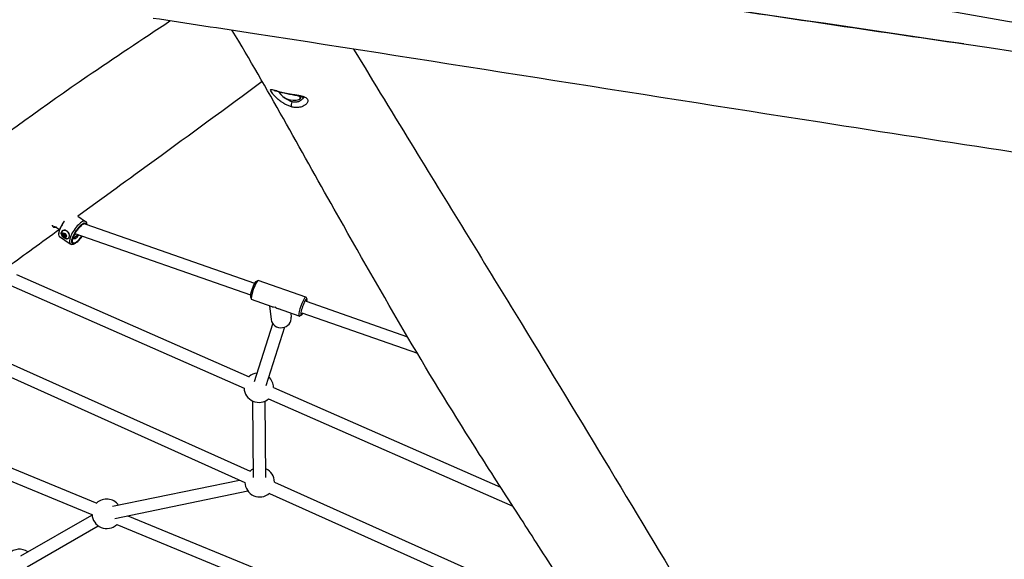
# Model space of a CAD drawing. Units: millimetres. Extents: x -6075 to 3312, y 6242 to 13282.
# Drawn here: x -3406 to -2138, y 8949 to 9644 of the extents above; entities that cross this region are included whole.
import ezdxf

# ---------------------------------------------------------------- set-up
doc = ezdxf.new("R2010")
doc.units = ezdxf.units.MM
doc.layers.add('SW_Toestellen', color=2, linetype='Continuous')

msp = doc.modelspace()

# ---------------------------------------------------------------- linework, layer by layer
at = {"layer": 'SW_Toestellen'}
for p, q in [((-3044.9, 9542.8), (-3043.9, 9545.4)), ((-3331.5, 9391.1), (-3321.6, 9384.5)), ((-3364.2, 9378.8), (-3363.8, 9378.6)), ((-3362.7, 9378.3), (-3359.2, 9377)), ((-3360.1, 9377.3), (-3355.1, 9373.9)), ((-3350.6, 9372.6), (-3350.8, 9372.5)), ((-3321.1, 9380.8), (-3103.9, 9304.7)), ((-3356.3, 9367.4), (-3356.3, 9367.1)), ((-3355.1, 9364.9), (-3341.3, 9355.5)), ((-3350.5, 9367.5), (-3349.6, 9368.1)), ((-3350.5, 9366.5), (-3349.7, 9367.1)), ((-3349.8, 9365.3), (-3349.2, 9365.8)), ((-3348.3, 9368.1), (-3349.5, 9367.3)), ((-3349.1, 9368.1), (-3348.8, 9368.3)), ((-3349, 9368.2), (-3348.9, 9368.3)), ((-3349, 9364.8), (-3347.7, 9365.6)), ((-3347.3, 9366.4), (-3348.4, 9365.7)), ((-3347.7, 9365.4), (-3347.1, 9365.8)), ((-3347.4, 9365.5), (-3347.2, 9365.6)), ((-3343.8, 9362.7), (-3344, 9362.6)), ((-3335.4, 9368.8), (-3109.2, 9289.6)), ((-3410.6, 9316), (-3110.9, 9184.3)), ((-3102, 9307.1), (-3099.6, 9308.3)), ((-3037.8, 9286.9), (-3099.1, 9308.4)), ((-3417.8, 9301.7), (-3117.4, 9169.7)), ((-3109.2, 9286.7), (-3108, 9284.2)), ((-3081.1, 9274.5), (-3107.7, 9283.8)), ((-3036.3, 9284.1), (-3037.5, 9286.6)), ((-3084.7, 9275.8), (-3082.5, 9257.9)), ((-3046.4, 9262.4), (-3073, 9271.7)), ((-3037.6, 9281.6), (-2906.9, 9235.8)), ((-3057.3, 9266.2), (-3056.7, 9261.1)), ((-3043.5, 9263.7), (-3045.9, 9262.4)), ((-3042.9, 9266.4), (-2894.3, 9214.5)), ((-3104.2, 9178), (-3080.3, 9252.5)), ((-3089, 9173.1), (-3064.8, 9248.4)), ((-3512, 9243.3), (-3109.7, 9062.6)), ((-3519.1, 9228.9), (-3116.3, 9048)), ((-3079.4, 9170.5), (-2787.1, 9042)), ((-3636.9, 9157.3), (-3307.2, 9021.5)), ((-3085.8, 9155.8), (-2771.4, 9017.6)), ((-3644.2, 9143), (-3313.3, 9006.8)), ((-3105.4, 9054.4), (-3106.2, 9152.8)), ((-3089.4, 9054.5), (-3090.2, 9152.9)), ((-3287, 9017.3), (-3123.2, 9051.1)), ((-3078.3, 9048.5), (-2678, 8868.7)), ((-3283.8, 9001.6), (-3112.6, 9037)), ((-3084.9, 9033.9), (-2671.2, 8848.1)), ((-3404.8, 8953.3), (-3313.3, 9005.9)), ((-3267.1, 9005), (-2968.9, 8882.3)), ((-3396.8, 8939.4), (-3305.3, 8992.1)), ((-3281.4, 8993.6), (-2975, 8867.5))]:
    msp.add_line(p, q, dxfattribs=at)
for centre, radius, start, end in [((-3053.2, 9563.7), 23.2, 213.6495, 285.9321), ((-3098.4, 9170.1), 19, 97.0652, 131.3734), ((-3098.4, 9170.1), 19, 1.0826, 47.263), ((-3098.4, 9170.1), 19, 181.1755, 311.4663), ((-3097.3, 9048.3), 19, 115.4038, 130.9109), ((-3097.3, 9048.3), 19, 0.4779, 65.6017), ((-3097.3, 9048.3), 19, 180.713, 311.146), ((-3294.3, 9007.6), 19, 36.5704, 132.7758), ((-3294.3, 9007.6), 19, 182.4807, 312.7272), ((-3406.9, 8942.9), 19, 54.7945, 134.2254)]:
    msp.add_arc(centre, radius, start, end, dxfattribs=at)
for centre, major_axis, ratio, start_param, end_param in [((-3059, 9548), (-14.1, 5.2), 0.327684, 0.264934, 0.421762), ((-3054.8, 9536.6), (-1.29, -4.83), 0.332415, 4.367423, 5.94829), ((-3059, 9548), (14.1, -5.2), 0.327684, 5.861423, 6.83628), ((-3345.5, 9379.5), (-9.7, -14.3), 0.340744, 4.571591, 5.912308), ((-3345.3, 9379.4), (-9.8, -14.5), 0.340744, 4.562113, 6.283185), ((-3331.5, 9370), (9.8, 14.5), 0.340744, 0, 3.141593), ((-3361.6, 9386.4), (-2.68, -7.65), 0.177426, 5.897954, 6.283185), ((-3347.4, 9367.6), (-3.53, 5.15), 0.709648, 0.04325, 1.03906), ((-3347.4, 9367.6), (-3.39, 4.95), 0.709648, 4.439403, 6.77164), ((-3329.9, 9368.9), (8.7, 12.8), 0.340744, 6.00872, 10.955993), ((-3329.9, 9368.9), (8.1, 11.9), 0.340744, 6.264674, 10.94589), ((-3349, 9366.5), (-1.27, 1.86), 0.709648, 0.323628, 1.303514), ((-3350, 9367.6), (-0.427, 0.622), 0.709648, 0.171751, 0.640573), ((-3350, 9366), (-0.427, 0.622), 0.709648, 0.986568, 1.45539), ((-3350, 9367.6), (-0.427, 0.622), 0.709648, 5.986114, 6.454936), ((-3350, 9366), (-0.427, 0.622), 0.709648, 1.45539, 1.924213), ((-3349, 9366.5), (-1.27, 1.86), 0.709648, 5.366329, 6.30306), ((-3349, 9366.5), (-1.27, 1.86), 0.709648, 1.607267, 2.587153), ((-3348.6, 9367.8), (0.336, -0.49), 0.709648, 2.09721, 2.601103), ((-3348.5, 9365), (-0.427, 0.622), 0.709648, 2.270208, 2.73903), ((-3348.6, 9367.8), (0.336, -0.49), 0.709648, 1.593317, 2.09721), ((-3349, 9366.5), (1.27, -1.86), 0.709648, 1.032953, 1.969684), ((-3348.5, 9365), (0.427, -0.622), 0.709648, 5.880622, 6.349445), ((-3349, 9366.5), (1.27, -1.86), 0.709648, 6.032499, 7.012385), ((-3347.7, 9366.1), (0.427, -0.622), 0.709648, 0.881077, 1.349899), ((-3347.7, 9366.1), (0.427, -0.622), 0.709648, 0.412254, 0.881077), ((-3347.4, 9367.6), (3.53, -5.15), 0.709648, 5.748711, 6.23284), ((-3347.4, 9367.6), (3.39, -4.95), 0.709648, 5.79473, 6.526465), ((-3331.9, 9370.3), (-5.64, -8.32), 0.340744, 6.145884, 7.679908), ((-3333, 9371.1), (-5.15, -7.59), 0.340744, 0.171568, 1.32673), ((-3335, 9372.4), (-4.77, -7.03), 0.340744, 0.790034, 1.219825), ((-3103.4, 9296.1), (-4.3, -12.3), 0.177426, 3.141593, 6.283185), ((-3105.3, 9296.8), (-3.6, -10.4), 0.177426, 3.32287, 6.101908), ((-3042.1, 9274.6), (-4.3, -12.3), 0.177426, 2.960315, 6.464463), ((-3040.3, 9274), (-3.6, -10.4), 0.177426, 2.385136, 7.039642), ((-3072.8, 9285.4), (-11.1, -9), 0.620043, 0.368054, 0.713528), ((-3072.8, 9285.4), (-10.1, 12.5), 0.718433, 1.93885, 2.284324), ((-3069.6, 9259.5), (12.9, 1.6), 0.925987, 3.141593, 6.283185)]:
    msp.add_ellipse(centre, major_axis=major_axis, ratio=ratio, start_param=start_param, end_param=end_param, dxfattribs=at)
for centre, major_axis in [((-3349, 9366.5), (1.87, -2.73)), ((-3348.9, 9366.5), (0.566, -0.825)), ((-3349, 9366.5), (-0.141, 0.206))]:
    msp.add_ellipse(centre, major_axis=major_axis, ratio=0.709648, dxfattribs=at)
for points, knots in [([(263.6, 9286.5), (72.8, 9321.8), (-117.2, 9356.5), (-524.8, 9430.1), (-742, 9468.8), (-1173.2, 9544.4), (-1387.2, 9581.3), (-1811.3, 9653.4), (-2021.4, 9688.5), (-2402.6, 9751.2), (-2574.4, 9779), (-2744.5, 9806.1)], [4.5872073, 4.5872073, 4.5872073, 4.5872073, 4.6329886, 4.6329886, 4.6859222, 4.6859222, 4.7388558, 4.7388558, 4.7917895, 4.7917895, 4.8359273, 4.8359273, 4.8359273, 4.8359273]), ([(-2783, 9767.9), (-2646.9, 9745.7), (-2509.6, 9722.8), (-2139.8, 9660.3), (-1905.5, 9619.4), (-1432, 9534.6), (-1192.9, 9490.6), (-883.8, 9432.2), (-815.6, 9419.2), (-747.2, 9406.1)], [1.4368403, 1.4368403, 1.4368403, 1.4368403, 1.4750003, 1.4750003, 1.5388643, 1.5388643, 1.6027283, 1.6027283, 1.6207735, 1.6207735, 1.6207735, 1.6207735]), ([(-2797.1, 9753.9), (-2657.2, 9731.2), (-2516.1, 9707.7), (-2142.5, 9644.5), (-1908.3, 9603.7), (-1483.5, 9527.5), (-1293.9, 9492.8), (-1103, 9457.2)], [1.4357712, 1.4357712, 1.4357712, 1.4357712, 1.4750003, 1.4750003, 1.5388643, 1.5388643, 1.5896252, 1.5896252, 1.5896252, 1.5896252]), ([(-3017.4, 9736.2), (-2998.8, 9733.4), (-2980.1, 9730.6), (-2821.8, 9706.8), (-2682.1, 9685.9), (-2425.1, 9647.7), (-2307.8, 9630.4), (-1840.1, 9561.7), (-1490.4, 9512.2), (-943.5, 9434.5), (-745.5, 9405.9), (-405.1, 9356.7), (-262.8, 9336), (77.4, 9287.1), (275.1, 9259), (580.8, 9212.4), (688.2, 9195.9), (844.5, 9171.9), (893.4, 9164.3), (942.4, 9156.8)], [20.469345, 20.469345, 20.469345, 20.469345, 26.215578, 26.215578, 69.331715, 69.331715, 105.51521, 105.51521, 213.635345, 213.635345, 274.898817, 274.898817, 318.915295, 318.915295, 380.235878, 380.235878, 413.468603, 413.468603, 428.617881, 428.617881, 428.617881, 428.617881]), ([(-4110.3, 9021.1), (-4092, 9033.8), (-4073.6, 9046.5), (-4002, 9095.1), (-3948.1, 9130.8), (-3814.9, 9218.2), (-3733.5, 9269.5), (-3608.4, 9358.1), (-3572.8, 9385.3), (-3517.3, 9427.4), (-3497.3, 9442.6), (-3426.5, 9495.9), (-3374.4, 9534), (-3284.4, 9595.4), (-3248.7, 9619.2), (-3212.9, 9642.8)], [70.525074, 70.525074, 70.525074, 70.525074, 86.933641, 86.933641, 133.772281, 133.772281, 202.430739, 202.430739, 237.39682, 237.39682, 257.289737, 257.289737, 307.624701, 307.624701, 339.919662, 339.919662, 339.919662, 339.919662]), ([(1026.1, 8989.1), (993.9, 8994.7), (961.6, 9000.3), (852, 9019), (774.4, 9031.7), (624.9, 9054.9), (553.1, 9065.5), (399.5, 9087.9), (317.7, 9099.6), (162.8, 9122.2), (89.6, 9133), (-105.9, 9161.7), (-228.3, 9179.6), (-532.7, 9224), (-714.8, 9250.9), (-1038.8, 9302.2), (-1181, 9325.5), (-1508.1, 9378.7), (-1693.2, 9407.7), (-2044.5, 9460.9), (-2210.2, 9486.3), (-2618.7, 9550), (-2861.6, 9588.9), (-3147.5, 9632.9), (-3191.1, 9639.5), (-3234.6, 9646.1)], [0, 0, 0, 0, 10.000223, 10.000223, 33.890189, 33.890189, 55.848269, 55.848269, 81.038797, 81.038797, 103.718119, 103.718119, 141.644134, 141.644134, 197.895645, 197.895645, 242.077365, 242.077365, 299.467968, 299.467968, 350.685894, 350.685894, 425.728322, 425.728322, 439.225446, 439.225446, 439.225446, 439.225446]), ([(-2292.6, 8180), (-2306.1, 8202.8), (-2319.4, 8225.8), (-2367, 8308.7), (-2400.9, 8369.4), (-2477.8, 8508.1), (-2520.3, 8585.6), (-2610.4, 8747.8), (-2662.2, 8846.3), (-2733, 8958.2), (-2748.6, 8982.3), (-2780.9, 9032.4), (-2797.6, 9058.2), (-2845.5, 9133.6), (-2876.5, 9183.9), (-2938.5, 9289.7), (-2970.1, 9344.9), (-3045.6, 9478.7), (-3088, 9556.1), (-3132.6, 9630.6)], [73.342328, 73.342328, 73.342328, 73.342328, 90.302916, 90.302916, 134.165469, 134.165469, 191.154244, 191.154244, 252.854165, 252.854165, 271.122216, 271.122216, 291.229343, 291.229343, 329.517169, 329.517169, 370.692691, 370.692691, 429.356989, 429.356989, 429.356989, 429.356989]), ([(-2976.4, 9606.4), (-2950.3, 9563.5), (-2923.9, 9520.2), (-2851.7, 9402.1), (-2806.1, 9327.9), (-2684.6, 9128.9), (-2608.3, 9002), (-2479.1, 8787.3), (-2426.2, 8699.2), (-2344.1, 8563), (-2312.6, 8511.3), (-2243.6, 8398.2), (-2206.1, 8337), (-2168.6, 8275.5)], [53.433897, 53.433897, 53.433897, 53.433897, 85.067753, 85.067753, 139.721124, 139.721124, 231.438608, 231.438608, 297.586196, 297.586196, 338.049175, 338.049175, 385.01749, 385.01749, 385.01749, 385.01749]), ([(-3094, 9564.6), (-3140.4, 9530.4), (-3186.6, 9496.6), (-3265.8, 9438.8), (-3298.6, 9415), (-3331.5, 9391.1)], [75.363929, 75.363929, 75.363929, 75.363929, 118.871716, 118.871716, 149.413502, 149.413502, 149.413502, 149.413502]), ([(-3056.5, 9532.1), (-3055.8, 9531.9), (-3055.1, 9531.8), (-3052.6, 9531.3), (-3050.8, 9531.2), (-3046.9, 9531.3), (-3044.9, 9531.6), (-3041.9, 9532.7), (-3040.8, 9533.2), (-3039.5, 9534), (-3039.1, 9534.3), (-3037.6, 9535.4), (-3036.7, 9536.3), (-3035.5, 9538.4), (-3035.2, 9539.5), (-3035.4, 9541.5), (-3036, 9542.5), (-3037.5, 9543.9), (-3038.2, 9544.3), (-3039.9, 9545.1), (-3040.9, 9545.4), (-3043.3, 9546.1), (-3044.8, 9546.5), (-3047.9, 9547.1), (-3049.5, 9547.3), (-3052.7, 9547.9), (-3054.4, 9548.1), (-3059, 9548.9), (-3062, 9549.5), (-3067.6, 9550.7), (-3070.3, 9551.4), (-3074.9, 9552.6), (-3077, 9553.3), (-3079.7, 9554), (-3080.7, 9554.3), (-3082.1, 9554.5), (-3082.6, 9554.5), (-3083.3, 9554.1), (-3083.3, 9553.6), (-3082.7, 9552.1), (-3082.1, 9551.1), (-3080.4, 9548.8), (-3079.3, 9547.4), (-3076.9, 9544.8), (-3075.7, 9543.7), (-3073.1, 9541.3), (-3071.7, 9540.2), (-3069.3, 9538.4), (-3068.3, 9537.7), (-3066.5, 9536.5), (-3065.8, 9536.1), (-3063.6, 9534.9), (-3062.2, 9534.2), (-3059.4, 9533), (-3057.9, 9532.5), (-3056.5, 9532.1)], [0, 0, 0, 0, 0.168654, 0.168654, 0.586722, 0.586722, 1.124338, 1.124338, 1.483528, 1.483528, 1.626939, 1.626939, 2.110095, 2.110095, 2.621477, 2.621477, 3.175186, 3.175186, 3.499382, 3.499382, 3.823578, 3.823578, 4.240055, 4.240055, 4.608536, 4.608536, 4.977021, 4.977021, 5.608676, 5.608676, 6.231977, 6.231977, 6.881881, 6.881881, 7.337162, 7.337162, 7.795471, 7.795471, 8.390667, 8.390667, 8.923185, 8.923185, 9.463849, 9.463849, 9.875633, 9.875633, 10.296397, 10.296397, 10.554719, 10.554719, 10.755448, 10.755448, 11.089983, 11.089983, 11.424523, 11.424523, 11.424523, 11.424523]), ([(-3078.8, 9553.2), (-3078.8, 9553.2), (-3078.8, 9553.2), (-3078.7, 9553.2), (-3078.4, 9553.2), (-3077.5, 9553), (-3076.8, 9552.8), (-3074.8, 9552.3), (-3073.3, 9551.9), (-3069.9, 9551), (-3067.9, 9550.5), (-3063.6, 9549.5), (-3061.3, 9549), (-3056.7, 9548.1), (-3054.4, 9547.7), (-3050, 9546.9), (-3048, 9546.5), (-3044.8, 9545.7), (-3043.5, 9545.3), (-3042, 9544.6), (-3041.5, 9544.3), (-3041.1, 9544), (-3041, 9543.9), (-3041, 9543.9)], [-7.387109, -7.387109, -7.387109, -7.387109, -7.308091, -7.308091, -7.074111, -7.074111, -6.714935, -6.714935, -6.234112, -6.234112, -5.708886, -5.708886, -5.184573, -5.184573, -4.640533, -4.640533, -4.081566, -4.081566, -3.59797, -3.59797, -3.237703, -3.237703, -2.97095, -2.97095, -2.97095, -2.97095]), ([(-3055.8, 9538.6), (-3056.9, 9538.9), (-3057.9, 9539.2), (-3059.9, 9540.2), (-3060.9, 9540.7), (-3062.4, 9541.7), (-3063, 9542), (-3064.2, 9543), (-3064.9, 9543.5), (-3065.7, 9544.1), (-3065.7, 9544.2), (-3065.8, 9544.2)], [-11.424523, -11.424523, -11.424523, -11.424523, -11.089983, -11.089983, -10.755448, -10.755448, -10.554719, -10.554719, -10.296397, -10.296397, -10.277423, -10.277423, -10.277423, -10.277423]), ([(-3041.2, 9544.1), (-3041.3, 9543.9), (-3041.4, 9543.7), (-3041.9, 9542.7), (-3042.5, 9541.9), (-3043.6, 9540.9), (-3043.8, 9540.7), (-3044.8, 9540), (-3045.5, 9539.5), (-3047.7, 9538.5), (-3049.1, 9538.2), (-3051.8, 9538), (-3053, 9538), (-3054.8, 9538.3), (-3055.3, 9538.4), (-3055.8, 9538.6)], [-2.200916, -2.200916, -2.200916, -2.200916, -2.110095, -2.110095, -1.626939, -1.626939, -1.483528, -1.483528, -1.124338, -1.124338, -0.586722, -0.586722, -0.168654, -0.168654, 0, 0, 0, 0]), ([(-3319.7, 9380.3), (-3319.7, 9380.8), (-3319.8, 9381.3), (-3320, 9382.3), (-3320.2, 9382.8), (-3320.8, 9383.7), (-3321.2, 9384.2), (-3321.6, 9384.5)], [5.1153073, 5.1153073, 5.1153073, 5.1153073, 5.2570179, 5.2570179, 5.4114002, 5.4114002, 5.5677683, 5.5677683, 5.5677683, 5.5677683]), ([(-3355.1, 9374), (-3366.6, 9365.7), (-3378, 9357.3), (-3400.1, 9341.3), (-3410.8, 9333.6), (-3421.4, 9325.9)], [156.680323, 156.680323, 156.680323, 156.680323, 167.248427, 167.248427, 176.99966, 176.99966, 176.99966, 176.99966]), ([(-3359.4, 9376.9), (-3360.9, 9376.2), (-3362.2, 9376.2), (-3363, 9376.9), (-3363.5, 9377.3), (-3363.8, 9378.1), (-3363.9, 9379.1)], [4.84212, 4.84212, 4.84212, 4.84212, 5.479397, 5.479397, 5.479397, 5.907686, 5.907686, 5.907686, 5.907686]), ([(-3351.8, 9366.2), (-3351.9, 9366.3), (-3352, 9366.4), (-3352.4, 9367.1), (-3352.7, 9367.9), (-3352.9, 9369.3), (-3352.9, 9370), (-3352.5, 9371.1), (-3352.2, 9371.7), (-3351.2, 9372.6), (-3350.6, 9372.9), (-3349.5, 9373.2), (-3349, 9373.3), (-3348.5, 9373.3)], [0.435267, 0.435267, 0.435267, 0.435267, 0.475586, 0.475586, 0.713231, 0.713231, 0.950876, 0.950876, 1.188521, 1.188521, 1.426165, 1.426165, 1.582099, 1.582099, 1.582099, 1.582099]), ([(-3348.5, 9373.3), (-3348.3, 9373.3), (-3348.1, 9373.2), (-3347.2, 9373), (-3346.4, 9372.6), (-3345.8, 9372.2), (-3345.2, 9371.8), (-3344.5, 9371.2), (-3343.9, 9370.3), (-3343.7, 9370.1), (-3343.6, 9370)], [-0.3097802, -0.3097802, -0.3097802, -0.3097802, -0.2444345, -0.2444345, 0, 0, 0, 0.2444345, 0.2444345, 0.3097802, 0.3097802, 0.3097802, 0.3097802]), ([(-3326.5, 9378.8), (-3326.6, 9378.8), (-3326.6, 9378.8), (-3326.8, 9378.7), (-3327, 9378.6), (-3327.7, 9378.2), (-3328.1, 9377.9), (-3329.1, 9377), (-3329.7, 9376.4), (-3331, 9375), (-3331.7, 9374.2), (-3333.1, 9372.4), (-3333.8, 9371.4), (-3335.1, 9369.4), (-3335.7, 9368.3), (-3336.6, 9366.4), (-3337, 9365.5), (-3337.5, 9364), (-3337.7, 9363.4), (-3337.8, 9362.5), (-3337.8, 9362.3), (-3337.8, 9362.1), (-3337.8, 9362.1), (-3337.8, 9362.1)], [6.016837, 6.016837, 6.016837, 6.016837, 6.069348, 6.069348, 6.239371, 6.239371, 6.447516, 6.447516, 6.692844, 6.692844, 6.964009, 6.964009, 7.247785, 7.247785, 7.532817, 7.532817, 7.807436, 7.807436, 8.055844, 8.055844, 8.260101, 8.260101, 8.323749, 8.323749, 8.323749, 8.323749]), ([(-3346, 9362.1), (-3346.7, 9362.1), (-3347.3, 9362.2), (-3348.5, 9362.7), (-3349.1, 9363), (-3350.1, 9363.7), (-3350.6, 9364.2), (-3351.4, 9365.3), (-3351.7, 9365.9), (-3352.2, 9367.3), (-3352.4, 9368), (-3352.3, 9369.5), (-3352.2, 9370.1), (-3352, 9370.8)], [2.011351, 2.011351, 2.011351, 2.011351, 2.288037, 2.288037, 2.62281, 2.62281, 3.026963, 3.026963, 3.4599, 3.4599, 3.880781, 3.880781, 4.176034, 4.176034, 4.176034, 4.176034]), ([(-3350.5, 9367.5), (-3350.5, 9367.5), (-3350.5, 9367.5), (-3350.6, 9367.7), (-3350.6, 9367.8), (-3350.6, 9367.9), (-3350.6, 9367.9), (-3350.6, 9367.9)], [0.0680812, 0.0680812, 0.0680812, 0.0680812, 0.07701443, 0.07701443, 0.11533898, 0.11533898, 0.11906664, 0.11906664, 0.11906664, 0.11906664]), ([(-3350.6, 9366.1), (-3350.6, 9366.1), (-3350.6, 9366.1), (-3350.6, 9366.2), (-3350.6, 9366.4), (-3350.5, 9366.5), (-3350.5, 9366.5), (-3350.5, 9366.5)], [0.18826043, 0.18826043, 0.18826043, 0.18826043, 0.19198809, 0.19198809, 0.23031264, 0.23031264, 0.23924587, 0.23924587, 0.23924587, 0.23924587]), ([(-3350.5, 9368.2), (-3350.5, 9368.2), (-3350.5, 9368.2), (-3350.5, 9368.2), (-3350.5, 9368.2), (-3350.5, 9368.2), (-3350.5, 9368.2), (-3350.5, 9368.2), (-3350.5, 9368.2), (-3350.5, 9368.2), (-3350.5, 9368.2), (-3350.5, 9368.2), (-3350.5, 9368.2), (-3350.5, 9368.2), (-3350.5, 9368.2), (-3350.5, 9368.2), (-3350.5, 9368.2), (-3350.5, 9368.2), (-3350.5, 9368.2), (-3350.5, 9368.2), (-3350.4, 9368.2), (-3350.4, 9368.2), (-3350.4, 9368.3), (-3350.4, 9368.3), (-3350.4, 9368.3), (-3350.4, 9368.3)], [1.1325491, 1.1325491, 1.1325491, 1.1325491, 1.13255425, 1.13255425, 1.1325594, 1.1325594, 1.13258882, 1.13258882, 1.13273933, 1.13273933, 1.13288985, 1.13288985, 1.13342571, 1.13342571, 1.13396158, 1.13396158, 1.13503331, 1.13503331, 1.13717677, 1.13717677, 1.1455219, 1.1455219, 1.15386702, 1.15386702, 1.15860511, 1.15860511, 1.15860511, 1.15860511]), ([(-3350.4, 9368.3), (-3350.4, 9368.3), (-3350.4, 9368.3), (-3350.4, 9368.3), (-3350.4, 9368.3), (-3350.4, 9368.2), (-3350.5, 9368.2), (-3350.5, 9368.2), (-3350.5, 9368.2), (-3350.5, 9368.2), (-3350.5, 9368.2), (-3350.5, 9368.2), (-3350.5, 9368.2), (-3350.5, 9368.2), (-3350.5, 9368.2), (-3350.5, 9368.2), (-3350.5, 9368.2), (-3350.5, 9368.2), (-3350.5, 9368.2), (-3350.5, 9368.2), (-3350.5, 9368.2), (-3350.5, 9368.2), (-3350.5, 9368.2), (-3350.5, 9368.2), (-3350.5, 9368.2), (-3350.5, 9368.2)], [1.10906641, 1.10906641, 1.10906641, 1.10906641, 1.11123117, 1.11123117, 1.11957629, 1.11957629, 1.12792142, 1.12792142, 1.13006488, 1.13006488, 1.13113661, 1.13113661, 1.13167248, 1.13167248, 1.13220834, 1.13220834, 1.13235886, 1.13235886, 1.13250937, 1.13250937, 1.13253879, 1.13253879, 1.13254394, 1.13254394, 1.1325491, 1.1325491, 1.1325491, 1.1325491]), ([(-3350.5, 9366.5), (-3350.5, 9366.5), (-3350.4, 9366.6), (-3350.4, 9366.6), (-3350.3, 9366.7), (-3350.3, 9366.8), (-3350.3, 9366.9), (-3350.3, 9367), (-3350.3, 9367.1), (-3350.3, 9367.2), (-3350.4, 9367.3), (-3350.5, 9367.4), (-3350.5, 9367.5), (-3350.5, 9367.5)], [0.030175, 0.030175, 0.030175, 0.030175, 0.0454092, 0.0454092, 0.067855, 0.067855, 0.0903008, 0.0903008, 0.1127466, 0.1127466, 0.1351924, 0.1351924, 0.1504267, 0.1504267, 0.1504267, 0.1504267]), ([(-3349.7, 9366.4), (-3349.7, 9366.4), (-3349.7, 9366.4), (-3349.8, 9366.3), (-3349.9, 9366.2), (-3350.1, 9366), (-3350.2, 9366), (-3350.3, 9365.9), (-3350.3, 9365.9), (-3350.4, 9365.9), (-3350.4, 9365.8), (-3350.4, 9365.8), (-3350.4, 9365.8), (-3350.5, 9365.8), (-3350.5, 9365.8), (-3350.5, 9365.8), (-3350.5, 9365.8), (-3350.5, 9365.8), (-3350.5, 9365.8), (-3350.5, 9365.8), (-3350.5, 9365.8), (-3350.5, 9365.8), (-3350.5, 9365.8), (-3350.5, 9365.8), (-3350.5, 9365.8), (-3350.5, 9365.8), (-3350.5, 9365.8), (-3350.5, 9365.8), (-3350.5, 9365.8), (-3350.5, 9365.8), (-3350.5, 9365.8), (-3350.5, 9365.8)], [0.9940182, 0.9940182, 0.9940182, 0.9940182, 0.9948379, 0.9948379, 1.0611604, 1.0611604, 1.0945409, 1.0945409, 1.1112312, 1.1112312, 1.1195763, 1.1195763, 1.1279214, 1.1279214, 1.1300649, 1.1300649, 1.1311366, 1.1311366, 1.1316725, 1.1316725, 1.1322083, 1.1322083, 1.1323589, 1.1323589, 1.1325094, 1.1325094, 1.1325388, 1.1325388, 1.1325439, 1.1325439, 1.1325491, 1.1325491, 1.1325491, 1.1325491]), ([(-3350.5, 9365.8), (-3350.5, 9365.8), (-3350.5, 9365.8), (-3350.5, 9365.8), (-3350.5, 9365.8), (-3350.5, 9365.8), (-3350.5, 9365.8), (-3350.5, 9365.8), (-3350.5, 9365.8), (-3350.5, 9365.8), (-3350.5, 9365.8), (-3350.5, 9365.8), (-3350.5, 9365.8), (-3350.5, 9365.8), (-3350.5, 9365.8), (-3350.5, 9365.8), (-3350.5, 9365.8), (-3350.5, 9365.8), (-3350.5, 9365.8), (-3350.4, 9365.8), (-3350.4, 9365.8), (-3350.4, 9365.8), (-3350.4, 9365.8), (-3350.3, 9365.9), (-3350.3, 9365.9), (-3350.2, 9366), (-3350.1, 9366), (-3349.9, 9366.1), (-3349.8, 9366.2), (-3349.6, 9366.3), (-3349.6, 9366.3), (-3349.6, 9366.3)], [1.1325491, 1.1325491, 1.1325491, 1.1325491, 1.1325542, 1.1325542, 1.1325594, 1.1325594, 1.1325888, 1.1325888, 1.1327393, 1.1327393, 1.1328898, 1.1328898, 1.1334257, 1.1334257, 1.1339616, 1.1339616, 1.1350333, 1.1350333, 1.1371768, 1.1371768, 1.1455219, 1.1455219, 1.153867, 1.153867, 1.1705573, 1.1705573, 1.2039378, 1.2039378, 1.2702603, 1.2702603, 1.2705634, 1.2705634, 1.2705634, 1.2705634]), ([(-3350.3, 9368.3), (-3350.3, 9368.3), (-3350.3, 9368.3), (-3350.2, 9368.3), (-3350, 9368.3), (-3349.9, 9368.3), (-3349.9, 9368.2), (-3349.9, 9368.2)], [0.18826043, 0.18826043, 0.18826043, 0.18826043, 0.19198809, 0.19198809, 0.23031264, 0.23031264, 0.23924587, 0.23924587, 0.23924587, 0.23924587]), ([(-3349.8, 9365.3), (-3349.9, 9365.3), (-3349.9, 9365.3), (-3350, 9365.3), (-3350.1, 9365.4), (-3350.2, 9365.5), (-3350.3, 9365.5), (-3350.3, 9365.5)], [0.0680812, 0.0680812, 0.0680812, 0.0680812, 0.07701443, 0.07701443, 0.11533898, 0.11533898, 0.11906664, 0.11906664, 0.11906664, 0.11906664]), ([(-3349.9, 9368.2), (-3349.8, 9368.2), (-3349.8, 9368.2), (-3349.7, 9368.1), (-3349.6, 9368.1), (-3349.5, 9368), (-3349.4, 9368), (-3349.3, 9368), (-3349.2, 9368), (-3349.1, 9368.1), (-3349.1, 9368.1), (-3349, 9368.2), (-3349, 9368.2), (-3349, 9368.2)], [0.030175, 0.030175, 0.030175, 0.030175, 0.0454092, 0.0454092, 0.067855, 0.067855, 0.0903008, 0.0903008, 0.1127466, 0.1127466, 0.1351924, 0.1351924, 0.1504267, 0.1504267, 0.1504267, 0.1504267]), ([(-3349, 9364.8), (-3349, 9364.8), (-3349, 9364.9), (-3349, 9365), (-3349.1, 9365), (-3349.2, 9365.2), (-3349.3, 9365.2), (-3349.4, 9365.3), (-3349.4, 9365.3), (-3349.6, 9365.3), (-3349.6, 9365.4), (-3349.7, 9365.3), (-3349.8, 9365.3), (-3349.8, 9365.3)], [0.030175, 0.030175, 0.030175, 0.030175, 0.0454092, 0.0454092, 0.067855, 0.067855, 0.0903008, 0.0903008, 0.1127466, 0.1127466, 0.1351924, 0.1351924, 0.1504267, 0.1504267, 0.1504267, 0.1504267]), ([(-3349, 9368.2), (-3349, 9368.2), (-3348.9, 9368.3), (-3348.9, 9368.3), (-3348.8, 9368.3), (-3348.7, 9368.3)], [0.03869864, 0.03869864, 0.03869864, 0.03869864, 0.05578268, 0.05578268, 0.08226054, 0.08226054, 0.08226054, 0.08226054]), ([(-3349, 9368.2), (-3349, 9368.1), (-3349, 9368.1), (-3348.9, 9368), (-3348.9, 9368), (-3348.9, 9367.8), (-3348.9, 9367.8), (-3348.9, 9367.7)], [0.3648392, 0.3648392, 0.3648392, 0.3648392, 0.3721453, 0.3721453, 0.39429747, 0.39429747, 0.41576358, 0.41576358, 0.41576358, 0.41576358]), ([(-3348.6, 9364.4), (-3348.6, 9364.4), (-3348.6, 9364.4), (-3348.7, 9364.5), (-3348.8, 9364.6), (-3348.9, 9364.7), (-3348.9, 9364.7), (-3349, 9364.8)], [0.18826043, 0.18826043, 0.18826043, 0.18826043, 0.19198809, 0.19198809, 0.23031264, 0.23031264, 0.23924587, 0.23924587, 0.23924587, 0.23924587]), ([(-3348.3, 9368), (-3348.2, 9368), (-3348.2, 9367.9), (-3348.1, 9367.7), (-3348.1, 9367.7), (-3348.1, 9367.6)], [0.14033098, 0.14033098, 0.14033098, 0.14033098, 0.16680884, 0.16680884, 0.18389287, 0.18389287, 0.18389287, 0.18389287]), ([(-3348, 9364.6), (-3348, 9364.6), (-3348, 9364.5), (-3348.1, 9364.5), (-3348.2, 9364.5), (-3348.2, 9364.4), (-3348.2, 9364.4), (-3348.3, 9364.4), (-3348.3, 9364.4), (-3348.3, 9364.4), (-3348.3, 9364.4), (-3348.3, 9364.4), (-3348.3, 9364.4), (-3348.3, 9364.4), (-3348.3, 9364.4), (-3348.3, 9364.4), (-3348.3, 9364.4), (-3348.3, 9364.4), (-3348.3, 9364.4), (-3348.3, 9364.4), (-3348.3, 9364.4), (-3348.3, 9364.4), (-3348.3, 9364.4), (-3348.3, 9364.4), (-3348.3, 9364.4), (-3348.3, 9364.4), (-3348.3, 9364.4), (-3348.3, 9364.4)], [1.07380269, 1.07380269, 1.07380269, 1.07380269, 1.09454091, 1.09454091, 1.11123117, 1.11123117, 1.11957629, 1.11957629, 1.12792142, 1.12792142, 1.13006488, 1.13006488, 1.13113661, 1.13113661, 1.13167248, 1.13167248, 1.13220834, 1.13220834, 1.13235886, 1.13235886, 1.13250937, 1.13250937, 1.13253879, 1.13253879, 1.13254394, 1.13254394, 1.1325491, 1.1325491, 1.1325491, 1.1325491]), ([(-3348.3, 9364.4), (-3348.3, 9364.4), (-3348.3, 9364.4), (-3348.3, 9364.4), (-3348.3, 9364.4), (-3348.3, 9364.4), (-3348.3, 9364.4), (-3348.3, 9364.4), (-3348.3, 9364.4), (-3348.3, 9364.4), (-3348.3, 9364.4), (-3348.3, 9364.4), (-3348.3, 9364.4), (-3348.3, 9364.4), (-3348.3, 9364.4), (-3348.3, 9364.4), (-3348.3, 9364.4), (-3348.3, 9364.4), (-3348.3, 9364.4), (-3348.3, 9364.4), (-3348.3, 9364.4), (-3348.2, 9364.4), (-3348.2, 9364.4), (-3348.1, 9364.5), (-3348.1, 9364.5), (-3348, 9364.5), (-3348, 9364.6), (-3348, 9364.6)], [1.1325491, 1.1325491, 1.1325491, 1.1325491, 1.13255425, 1.13255425, 1.1325594, 1.1325594, 1.13258882, 1.13258882, 1.13273933, 1.13273933, 1.13288985, 1.13288985, 1.13342571, 1.13342571, 1.13396158, 1.13396158, 1.13503331, 1.13503331, 1.13717677, 1.13717677, 1.1455219, 1.1455219, 1.15386702, 1.15386702, 1.17055728, 1.17055728, 1.18742278, 1.18742278, 1.18742278, 1.18742278]), ([(-3348.1, 9367.6), (-3348.1, 9367.6), (-3348.1, 9367.6), (-3348.1, 9367.4), (-3348.1, 9367.4), (-3348, 9367.2), (-3348, 9367.2), (-3347.9, 9367), (-3347.8, 9367), (-3347.7, 9366.9), (-3347.7, 9366.8), (-3347.6, 9366.7), (-3347.5, 9366.7), (-3347.5, 9366.7)], [0.030175, 0.030175, 0.030175, 0.030175, 0.0454092, 0.0454092, 0.067855, 0.067855, 0.0903008, 0.0903008, 0.1127466, 0.1127466, 0.1351924, 0.1351924, 0.1504267, 0.1504267, 0.1504267, 0.1504267]), ([(-3347.9, 9364.8), (-3347.9, 9364.8), (-3347.9, 9364.8), (-3347.9, 9364.6), (-3348, 9364.5), (-3348.1, 9364.5), (-3348.1, 9364.5), (-3348.1, 9364.4)], [0.0680812, 0.0680812, 0.0680812, 0.0680812, 0.07701443, 0.07701443, 0.11533898, 0.11533898, 0.11906664, 0.11906664, 0.11906664, 0.11906664]), ([(-3347.4, 9365.5), (-3347.5, 9365.5), (-3347.5, 9365.5), (-3347.6, 9365.5), (-3347.6, 9365.5), (-3347.7, 9365.4), (-3347.8, 9365.4), (-3347.8, 9365.3), (-3347.9, 9365.2), (-3347.9, 9365.1), (-3347.9, 9365), (-3347.9, 9364.9), (-3347.9, 9364.9), (-3347.9, 9364.8)], [0.030175, 0.030175, 0.030175, 0.030175, 0.0454092, 0.0454092, 0.067855, 0.067855, 0.0903008, 0.0903008, 0.1127466, 0.1127466, 0.1351924, 0.1351924, 0.1504267, 0.1504267, 0.1504267, 0.1504267]), ([(-3347.8, 9366.1), (-3347.8, 9366.1), (-3347.8, 9366), (-3347.7, 9366), (-3347.7, 9365.9), (-3347.7, 9365.8), (-3347.7, 9365.7), (-3347.7, 9365.6)], [0.41210073, 0.41210073, 0.41210073, 0.41210073, 0.41644963, 0.41644963, 0.43860179, 0.43860179, 0.45770254, 0.45770254, 0.45770254, 0.45770254]), ([(-3347.7, 9365.6), (-3347.6, 9365.6), (-3347.6, 9365.6), (-3347.6, 9365.5), (-3347.6, 9365.5), (-3347.6, 9365.5)], [0.24182302, 0.24182302, 0.24182302, 0.24182302, 0.25139689, 0.25139689, 0.25755082, 0.25755082, 0.25755082, 0.25755082]), ([(-3347.5, 9366.7), (-3347.5, 9366.7), (-3347.5, 9366.7), (-3347.4, 9366.6), (-3347.3, 9366.4), (-3347.2, 9366.3), (-3347.2, 9366.3), (-3347.2, 9366.3)], [0.0680812, 0.0680812, 0.0680812, 0.0680812, 0.07701443, 0.07701443, 0.11533898, 0.11533898, 0.11906664, 0.11906664, 0.11906664, 0.11906664]), ([(-3347.2, 9365.7), (-3347.2, 9365.7), (-3347.2, 9365.7), (-3347.2, 9365.6), (-3347.3, 9365.5), (-3347.4, 9365.5), (-3347.4, 9365.5), (-3347.4, 9365.5)], [0.18826043, 0.18826043, 0.18826043, 0.18826043, 0.19198809, 0.19198809, 0.23031264, 0.23031264, 0.23924587, 0.23924587, 0.23924587, 0.23924587]), ([(-3346.2, 9361.9), (-3346.4, 9361.9), (-3346.5, 9362), (-3346.8, 9362.1), (-3346.9, 9362.2), (-3347, 9362.2)], [1.6872324, 1.6872324, 1.6872324, 1.6872324, 1.7525781, 1.7525781, 1.7940391, 1.7940391, 1.7940391, 1.7940391]), ([(-3343.6, 9370), (-3343.4, 9369.5), (-3343.2, 9369), (-3342.8, 9367.7), (-3342.7, 9366.9), (-3342.7, 9365.3), (-3342.8, 9364.5), (-3343.2, 9363.4), (-3343.5, 9362.8), (-3344.2, 9362.1), (-3344.7, 9361.9), (-3345.5, 9361.8), (-3345.8, 9361.8), (-3346.2, 9361.9)], [2.221403, 2.221403, 2.221403, 2.221403, 2.377337, 2.377337, 2.614982, 2.614982, 2.852627, 2.852627, 3.090272, 3.090272, 3.327917, 3.327917, 3.48385, 3.48385, 3.48385, 3.48385]), ([(-3341.3, 9355.5), (-3340.7, 9355.1), (-3340.1, 9354.9), (-3338.7, 9354.8), (-3337.9, 9354.9), (-3335.9, 9355.5), (-3334.8, 9356.2), (-3332.3, 9358), (-3331.1, 9359.1), (-3328.7, 9361.6), (-3327.6, 9363), (-3326.2, 9364.8), (-3326, 9365.1), (-3325.8, 9365.4)], [2.426176, 2.426176, 2.426176, 2.426176, 2.605602, 2.605602, 2.832918, 2.832918, 3.189007, 3.189007, 3.546207, 3.546207, 3.884302, 3.884302, 3.961033, 3.961033, 3.961033, 3.961033])]:
    msp.add_open_spline(points, degree=3, knots=knots, dxfattribs=at)
msp.add_open_spline([(-2190.5, 9613.1), (-2465.9, 9653.6), (-2741.5, 9694.5), (-3017.4, 9736)], degree=3, dxfattribs=at)

doc.saveas('drawing.dxf')
